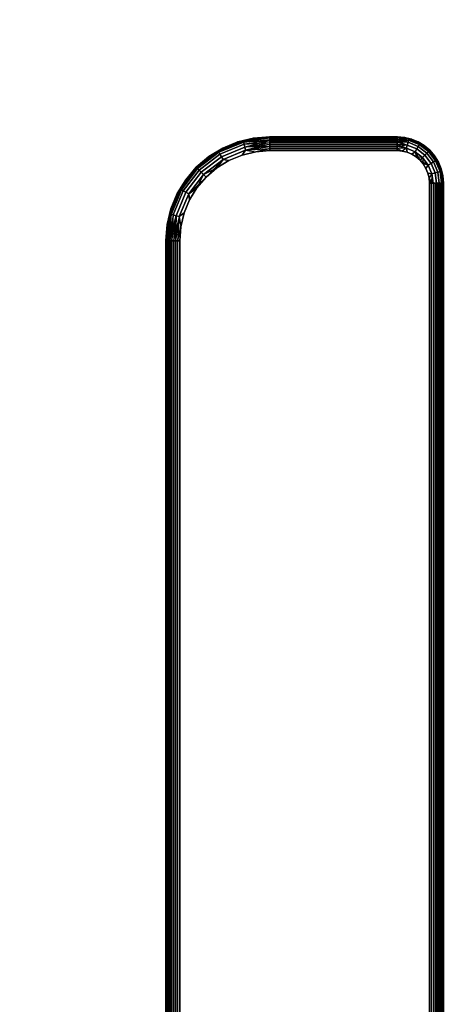
# Model space of a CAD drawing. Units: millimetres. Extents: x 7644 to 14405, y -5077 to 1782.
# Drawn here: x 9876 to 10062, y 486 to 911 of the extents above; entities that cross this region are included whole.
import ezdxf

# ---------------------------------------------------------------- set-up
doc = ezdxf.new("R2010")
doc.units = ezdxf.units.MM
doc.header["$MEASUREMENT"] = 0
doc.layers.add('0_Pen_No__1', color=7, linetype='Continuous', lineweight=30)
doc.layers.add('A-DIMS_Pen_No__1', color=7, linetype='Continuous', lineweight=30)
doc.layers.add('A-DIMS', color=7, linetype='Continuous')
doc.styles.add('GENERATED_STYLE_1', font='tahoma.ttf')
doc.dimstyles.new('GENERATED_STYLE__1', dxfattribs={"dimtxt": 100, "dimasz": 47.5, "dimexe": 0.18, "dimexo": 10000, "dimgap": 0.09, "dimtad": 1, "dimtih": 1, "dimtoh": 1, "dimdec": 0, "dimzin": 0, "dimdsep": 46, "dimtxsty": 'GENERATED_STYLE_1', "dimblk": 'ARROWHEAD_6', "dimblk1": 'ARROWHEAD_6', "dimblk2": 'ARROWHEAD_6', "dimcen": 0.09, "dimclrd": 7, "dimclre": 7, "dimclrt": 7, "dimadec": 0, "dimazin": 0, "dimtfac": 1, "dimtdec": 4, "dimtmove": 0, "dimatfit": 3, "dimfxl": 0, "dimtolj": 1, "dimtzin": 0, "dimarcsym": 0})
doc.dimstyles.new('GENERATED_STYLE__2', dxfattribs={"dimtxt": 100, "dimasz": 47.5, "dimexe": 0.18, "dimexo": 10000, "dimgap": 0.09, "dimtad": 1, "dimdec": 0, "dimzin": 0, "dimdsep": 46, "dimtxsty": 'GENERATED_STYLE_1', "dimblk": 'ARROWHEAD_6', "dimblk1": 'ARROWHEAD_6', "dimblk2": 'ARROWHEAD_6', "dimcen": 0.09, "dimclrd": 7, "dimclre": 7, "dimclrt": 7, "dimadec": 0, "dimazin": 0, "dimtfac": 1, "dimtdec": 4, "dimtmove": 0, "dimatfit": 3, "dimfxl": 0, "dimtolj": 1, "dimtzin": 0, "dimarcsym": 0})

# ---------------------------------------------------------------- blocks, each defined once
blk = doc.blocks.new('___SOLID3D___43D_BLOCK__2C82[30]', base_point=(9999.17, -619.47))
at = {"layer": '0_Pen_No__1', "color": 7, "linetype": 'Continuous', "lineweight": 30}
for p, q in [((9977.13, 859.97), (9970.26, 858.33)), ((9970.26, 858.33), (9977.13, 859.97)), ((9970.26, 858.33), (9977.13, 859.97)), ((9977.13, 859.97), (9970.26, 858.33)), ((9972.57, 858.8), (9984.17, 860.45)), ((9972.57, 858.8), (9984.17, 860.45)), ((9972.57, 858.8), (9984.17, 860.23)), ((9984.17, 860.23), (9972.57, 858.8)), ((9972.57, 858.8), (9977.13, 859.97)), ((9972.57, 858.8), (9977.13, 859.97)), ((9984.17, 859.87), (9972.57, 858.8)), ((9984.17, 860.23), (9972.73, 858.22)), ((9984.17, 859.87), (9972.73, 858.22)), ((9984.17, 859.87), (9972.73, 858.22)), ((9977.13, 859.97), (9984.17, 860.53)), ((9984.17, 860.53), (9977.13, 859.97)), ((9977.13, 859.97), (9984.17, 860.53)), ((9984.17, 860.53), (9977.13, 859.97)), ((9977.13, 859.97), (9984.17, 860.45)), ((9984.17, 860.45), (9977.13, 859.97)), ((9984.17, 860.53), (10039.17, 860.53)), ((10039.17, 860.53), (9984.17, 860.53)), ((9984.17, 860.45), (9984.17, 860.53)), ((9984.17, 860.53), (10039.17, 860.53)), ((10039.17, 860.53), (9984.17, 860.53)), ((9984.17, 860.53), (9984.17, 860.45)), ((9984.17, 860.53), (9984.17, 860.45)), ((9984.17, 860.45), (9984.17, 860.53)), ((10039.17, 860.45), (9984.17, 860.45)), ((9984.17, 860.23), (9984.17, 860.45)), ((9984.17, 860.45), (10039.17, 860.45)), ((9984.17, 860.45), (9984.17, 860.23)), ((10039.17, 860.45), (9984.17, 860.45)), ((9984.17, 860.45), (10039.17, 860.45)), ((9984.17, 860.45), (9984.17, 860.23)), ((9984.17, 860.23), (9984.17, 860.45)), ((9984.17, 859.87), (9984.17, 860.23)), ((9984.17, 860.23), (10039.17, 860.23)), ((10039.17, 860.23), (9984.17, 860.23)), ((9984.17, 860.23), (10039.17, 860.23)), ((10039.17, 860.23), (9984.17, 860.23)), ((9984.17, 860.23), (9984.17, 859.87)), ((9984.17, 860.23), (9984.17, 859.87)), ((9984.17, 859.87), (9984.17, 860.23)), ((9984.17, 859.38), (9984.17, 859.87)), ((9984.17, 859.87), (10039.17, 859.87)), ((10039.17, 859.87), (9984.17, 859.87)), ((9984.17, 859.87), (10039.17, 859.87)), ((10039.17, 859.87), (9984.17, 859.87)), ((9984.17, 859.87), (9984.17, 859.38)), ((9984.17, 859.87), (9984.17, 859.38)), ((9984.17, 859.38), (9984.17, 859.87)), ((10039.17, 860.53), (10039.17, 860.45)), ((10039.17, 860.45), (10039.17, 860.53)), ((10042.29, 860.28), (10039.17, 860.53)), ((10039.17, 860.53), (10042.29, 860.28)), ((10039.17, 860.45), (10039.17, 860.53)), ((10039.17, 860.53), (10042.29, 860.28)), ((10042.29, 860.28), (10039.17, 860.53)), ((10039.17, 860.53), (10039.17, 860.45)), ((10039.17, 860.45), (10039.17, 860.23)), ((10039.17, 860.23), (10039.17, 860.45)), ((10044.29, 859.65), (10039.17, 860.45)), ((10039.17, 860.45), (10042.29, 860.28)), ((10039.17, 860.23), (10039.17, 860.45)), ((10039.17, 860.45), (10039.17, 860.23)), ((10044.29, 859.65), (10039.17, 860.45)), ((10042.29, 860.28), (10039.17, 860.45)), ((10039.17, 860.23), (10039.17, 859.87)), ((10039.17, 859.87), (10039.17, 860.23)), ((10044.29, 859.65), (10039.17, 860.23)), ((10044.13, 859.07), (10039.17, 860.23)), ((10039.17, 859.87), (10039.17, 860.23)), ((10044.29, 859.65), (10039.17, 860.23)), ((10039.17, 860.23), (10039.17, 859.87)), ((10039.17, 859.87), (10039.17, 859.38)), ((10039.17, 859.38), (10039.17, 859.87)), ((10044.13, 859.07), (10039.17, 859.87)), ((10039.17, 859.38), (10039.17, 859.87)), ((10044.13, 859.07), (10039.17, 859.87)), ((10039.17, 859.87), (10039.17, 859.38)), ((10044.29, 859.65), (10039.17, 859.87)), ((10042.29, 860.28), (10045.35, 859.55)), ((10045.35, 859.55), (10042.29, 860.28)), ((10042.29, 860.28), (10045.35, 859.55)), ((10044.29, 859.65), (10042.29, 860.28)), ((10044.29, 859.65), (10042.29, 860.28)), ((10045.35, 859.55), (10042.29, 860.28)), ((9957.72, 851.93), (9963.74, 855.62)), ((9963.74, 855.62), (9957.72, 851.93)), ((9957.72, 851.93), (9963.74, 855.62)), ((9963.74, 855.62), (9957.72, 851.93)), ((9961.77, 854.32), (9972.57, 858.8)), ((9972.57, 858.8), (9961.77, 854.32)), ((9972.57, 858.8), (9961.77, 854.32)), ((9961.77, 854.32), (9972.57, 858.8)), ((9963.74, 855.62), (9961.77, 854.32)), ((9961.77, 854.32), (9963.74, 855.62)), ((9961.77, 854.32), (9963.74, 855.62)), ((9972.73, 858.22), (9962.07, 853.8)), ((9962.07, 853.8), (9972.73, 858.22)), ((9972.73, 858.22), (9962.07, 853.8)), ((9962.07, 853.8), (9972.73, 858.22)), ((9972.97, 857.3), (9962.54, 852.98)), ((9962.54, 852.98), (9972.97, 857.3)), ((9972.97, 857.3), (9962.54, 852.98)), ((9962.54, 852.98), (9972.97, 857.3)), ((9973.29, 856.1), (9963.17, 851.9)), ((9963.17, 851.9), (9973.29, 856.1)), ((9973.29, 856.1), (9963.17, 851.9)), ((9963.17, 851.9), (9973.29, 856.1)), ((9963.74, 855.62), (9970.26, 858.33)), ((9970.26, 858.33), (9963.74, 855.62)), ((9963.74, 855.62), (9970.26, 858.33)), ((9970.26, 858.33), (9963.74, 855.62)), ((9970.26, 858.33), (9972.57, 858.8)), ((9972.57, 858.8), (9970.26, 858.33)), ((9972.57, 858.8), (9970.26, 858.33)), ((9972.57, 858.8), (9972.73, 858.22)), ((9972.73, 858.22), (9972.57, 858.8)), ((9972.73, 858.22), (9984.17, 859.38)), ((9972.73, 858.22), (9984.17, 859.38)), ((9984.17, 858.77), (9972.73, 858.22)), ((9972.73, 858.22), (9972.97, 857.3)), ((9972.97, 857.3), (9972.73, 858.22)), ((9972.97, 857.3), (9984.17, 859.38)), ((9984.17, 858.77), (9972.97, 857.3)), ((9984.17, 858.77), (9972.97, 857.3)), ((9972.97, 857.3), (9984.17, 858.06)), ((9972.97, 857.3), (9973.29, 856.1)), ((9973.29, 856.1), (9972.97, 857.3)), ((9984.17, 858.77), (9973.29, 856.1)), ((9973.29, 856.1), (9984.17, 858.06)), ((9973.29, 856.1), (9984.17, 858.06)), ((9984.17, 857.25), (9973.29, 856.1)), ((9984.17, 857.25), (9973.29, 856.1)), ((9984.17, 856.38), (9973.29, 856.1)), ((9973.29, 856.1), (9973.67, 854.7)), ((9973.67, 854.7), (9973.29, 856.1)), ((9984.17, 857.25), (9973.67, 854.7)), ((9984.17, 856.38), (9973.67, 854.7)), ((9973.67, 854.7), (9984.17, 856.38)), ((9973.67, 854.7), (9984.17, 855.47)), ((9973.67, 854.7), (9984.17, 855.47)), ((9984.17, 855.47), (9978.06, 854.05)), ((9978.06, 854.05), (9984.17, 855.47)), ((10039.17, 859.38), (9984.17, 859.38)), ((9984.17, 858.77), (9984.17, 859.38)), ((9984.17, 859.38), (10039.17, 859.38)), ((9984.17, 859.38), (9984.17, 858.77)), ((10039.17, 859.38), (9984.17, 859.38)), ((9984.17, 859.38), (10039.17, 859.38)), ((9984.17, 859.38), (9984.17, 858.77)), ((9984.17, 858.77), (9984.17, 859.38)), ((9984.17, 858.06), (9984.17, 858.77)), ((9984.17, 858.77), (10039.17, 858.77)), ((10039.17, 858.77), (9984.17, 858.77)), ((9984.17, 858.77), (10039.17, 858.77)), ((10039.17, 858.77), (9984.17, 858.77)), ((9984.17, 858.77), (9984.17, 858.06)), ((9984.17, 858.77), (9984.17, 858.06)), ((9984.17, 858.06), (9984.17, 858.77)), ((10039.17, 858.06), (9984.17, 858.06)), ((9984.17, 857.25), (9984.17, 858.06)), ((9984.17, 858.06), (10039.17, 858.06)), ((9984.17, 858.06), (9984.17, 857.25)), ((10039.17, 858.06), (9984.17, 858.06)), ((9984.17, 858.06), (10039.17, 858.06)), ((9984.17, 858.06), (9984.17, 857.25)), ((9984.17, 857.25), (9984.17, 858.06)), ((9984.17, 856.38), (9984.17, 857.25)), ((9984.17, 857.25), (10039.17, 857.25)), ((10039.17, 857.25), (9984.17, 857.25)), ((9984.17, 857.25), (10039.17, 857.25)), ((10039.17, 857.25), (9984.17, 857.25)), ((9984.17, 857.25), (9984.17, 856.38)), ((9984.17, 857.25), (9984.17, 856.38)), ((9984.17, 856.38), (9984.17, 857.25)), ((9984.17, 855.47), (9984.17, 856.38)), ((9984.17, 856.38), (10039.17, 856.38)), ((10039.17, 856.38), (9984.17, 856.38)), ((9984.17, 856.38), (10039.17, 856.38)), ((10039.17, 856.38), (9984.17, 856.38)), ((9984.17, 856.38), (9984.17, 855.47)), ((9984.17, 856.38), (9984.17, 855.47)), ((9984.17, 855.47), (9984.17, 856.38)), ((10039.17, 855.47), (9984.17, 855.47)), ((9984.17, 854.53), (9984.17, 855.47)), ((9984.17, 855.47), (10039.17, 855.47)), ((9984.17, 855.47), (9984.17, 854.53)), ((10039.17, 855.47), (9984.17, 855.47)), ((9984.17, 855.47), (10039.17, 855.47)), ((9984.17, 855.47), (9984.17, 854.53)), ((9984.17, 854.53), (9984.17, 855.47)), ((10039.17, 859.38), (10039.17, 858.77)), ((10039.17, 858.77), (10039.17, 859.38)), ((10044.13, 859.07), (10039.17, 859.38)), ((10039.17, 858.77), (10039.17, 859.38)), ((10039.17, 859.38), (10039.17, 858.77)), ((10043.89, 858.15), (10039.17, 859.38)), ((10044.13, 859.07), (10039.17, 859.38)), ((10039.17, 858.77), (10044.13, 859.07)), ((10039.17, 858.77), (10039.17, 858.06)), ((10039.17, 858.06), (10039.17, 858.77)), ((10043.89, 858.15), (10039.17, 858.77)), ((10039.17, 858.06), (10039.17, 858.77)), ((10043.89, 858.15), (10039.17, 858.77)), ((10039.17, 858.77), (10043.57, 856.95)), ((10039.17, 858.77), (10039.17, 858.06)), ((10043.89, 858.15), (10039.17, 858.06)), ((10039.17, 858.06), (10039.17, 857.25)), ((10039.17, 857.25), (10039.17, 858.06)), ((10043.57, 856.95), (10039.17, 858.06)), ((10039.17, 857.25), (10039.17, 858.06)), ((10039.17, 858.06), (10039.17, 857.25)), ((10043.57, 856.95), (10039.17, 858.06)), ((10039.17, 857.25), (10039.17, 856.38)), ((10039.17, 856.38), (10039.17, 857.25)), ((10043.57, 856.95), (10039.17, 857.25)), ((10043.19, 855.55), (10039.17, 857.25)), ((10039.17, 856.38), (10039.17, 857.25)), ((10043.57, 856.95), (10039.17, 857.25)), ((10039.17, 857.25), (10039.17, 856.38)), ((10043.57, 856.95), (10039.17, 856.38)), ((10039.17, 856.38), (10039.17, 855.47)), ((10039.17, 855.47), (10039.17, 856.38)), ((10043.19, 855.55), (10039.17, 856.38)), ((10039.17, 855.47), (10039.17, 856.38)), ((10043.19, 855.55), (10039.17, 856.38)), ((10039.17, 856.38), (10039.17, 855.47)), ((10043.19, 855.55), (10039.17, 855.47)), ((10043.19, 855.55), (10039.17, 855.47)), ((10039.17, 855.47), (10039.17, 854.53)), ((10039.17, 854.53), (10039.17, 855.47)), ((10041.36, 854.36), (10039.17, 855.47)), ((10039.17, 854.53), (10039.17, 855.47)), ((10039.17, 855.47), (10041.36, 854.36)), ((10039.17, 855.47), (10039.17, 854.53)), ((10043.19, 855.55), (10041.36, 854.36)), ((10043.19, 855.55), (10041.36, 854.36)), ((10043.57, 856.95), (10043.19, 855.55)), ((10043.19, 855.55), (10043.57, 856.95)), ((10046.94, 854), (10043.19, 855.55)), ((10043.19, 855.55), (10043.49, 853.84)), ((10043.19, 855.55), (10046.94, 854)), ((10043.49, 853.84), (10043.19, 855.55)), ((10043.19, 855.55), (10046.94, 854)), ((10046.94, 854), (10043.19, 855.55)), ((10043.19, 855.55), (10043.49, 853.84)), ((10043.89, 858.15), (10043.57, 856.95)), ((10043.57, 856.95), (10043.89, 858.15)), ((10047.67, 855.25), (10043.57, 856.95)), ((10043.57, 856.95), (10047.67, 855.25)), ((10047.67, 855.25), (10043.57, 856.95)), ((10043.57, 856.95), (10047.67, 855.25)), ((10044.13, 859.07), (10043.89, 858.15)), ((10043.89, 858.15), (10044.13, 859.07)), ((10048.29, 856.33), (10043.89, 858.15)), ((10043.89, 858.15), (10048.29, 856.33)), ((10048.29, 856.33), (10043.89, 858.15)), ((10043.89, 858.15), (10048.29, 856.33)), ((10044.29, 859.65), (10044.13, 859.07)), ((10044.13, 859.07), (10044.29, 859.65)), ((10048.76, 857.15), (10044.13, 859.07)), ((10044.13, 859.07), (10048.76, 857.15)), ((10048.76, 857.15), (10044.13, 859.07)), ((10044.13, 859.07), (10048.76, 857.15)), ((10045.35, 859.55), (10044.29, 859.65)), ((10044.29, 859.65), (10049.06, 857.67)), ((10049.06, 857.67), (10044.29, 859.65)), ((10044.29, 859.65), (10045.35, 859.55)), ((10049.06, 857.67), (10044.29, 859.65)), ((10044.29, 859.65), (10045.35, 859.55)), ((10044.29, 859.65), (10049.06, 857.67)), ((10048.25, 858.35), (10045.35, 859.55)), ((10045.35, 859.55), (10048.25, 858.35)), ((10045.35, 859.55), (10048.25, 858.35)), ((10048.25, 858.35), (10045.35, 859.55)), ((10048.29, 856.33), (10047.67, 855.25)), ((10047.67, 855.25), (10048.29, 856.33)), ((10050.92, 856.71), (10048.25, 858.35)), ((10048.25, 858.35), (10050.92, 856.71)), ((10048.25, 858.35), (10049.06, 857.67)), ((10049.06, 857.67), (10048.25, 858.35)), ((10048.25, 858.35), (10050.92, 856.71)), ((10049.06, 857.67), (10048.25, 858.35)), ((10050.92, 856.71), (10048.25, 858.35)), ((10048.76, 857.15), (10048.29, 856.33)), ((10048.29, 856.33), (10048.76, 857.15)), ((10052.06, 853.43), (10048.29, 856.33)), ((10048.29, 856.33), (10052.06, 853.43)), ((10052.06, 853.43), (10048.29, 856.33)), ((10048.29, 856.33), (10052.06, 853.43)), ((10049.06, 857.67), (10048.76, 857.15)), ((10048.76, 857.15), (10049.06, 857.67)), ((10052.74, 854.1), (10048.76, 857.15)), ((10048.76, 857.15), (10052.74, 854.1)), ((10052.74, 854.1), (10048.76, 857.15)), ((10048.76, 857.15), (10052.74, 854.1)), ((10049.06, 857.67), (10053.16, 854.53)), ((10053.16, 854.53), (10049.06, 857.67)), ((10049.06, 857.67), (10050.92, 856.71)), ((10053.16, 854.53), (10049.06, 857.67)), ((10049.06, 857.67), (10050.92, 856.71)), ((10049.06, 857.67), (10053.16, 854.53)), ((10053.31, 854.67), (10049.06, 857.67)), ((10050.92, 856.71), (10053.31, 854.67)), ((10053.31, 854.67), (10050.92, 856.71)), ((10050.92, 856.71), (10053.31, 854.67)), ((10053.16, 854.53), (10050.92, 856.71)), ((10053.31, 854.67), (10050.92, 856.71)), ((9952.35, 847.35), (9961.77, 854.32)), ((9957.72, 851.93), (9952.35, 847.35)), ((9952.35, 847.35), (9957.72, 851.93)), ((9952.35, 847.35), (9957.72, 851.93)), ((9957.72, 851.93), (9952.35, 847.35)), ((9952.49, 847.2), (9961.77, 854.32)), ((9961.77, 854.32), (9952.49, 847.2)), ((9961.77, 854.32), (9952.49, 847.2)), ((9952.49, 847.2), (9961.77, 854.32)), ((9952.49, 847.2), (9957.72, 851.93)), ((9962.07, 853.8), (9952.91, 846.78)), ((9952.91, 846.78), (9962.07, 853.8)), ((9962.07, 853.8), (9952.91, 846.78)), ((9952.91, 846.78), (9962.07, 853.8)), ((9962.54, 852.98), (9953.59, 846.11)), ((9953.59, 846.11), (9962.54, 852.98)), ((9962.54, 852.98), (9953.59, 846.11)), ((9953.59, 846.11), (9962.54, 852.98)), ((9963.17, 851.9), (9954.47, 845.23)), ((9954.47, 845.23), (9963.17, 851.9)), ((9963.17, 851.9), (9954.47, 845.23)), ((9954.47, 845.23), (9963.17, 851.9)), ((9961.77, 854.32), (9957.72, 851.93)), ((9961.77, 854.32), (9957.72, 851.93)), ((9961.77, 854.32), (9962.07, 853.8)), ((9962.07, 853.8), (9961.77, 854.32)), ((9962.07, 853.8), (9962.54, 852.98)), ((9962.54, 852.98), (9962.07, 853.8)), ((9962.54, 852.98), (9963.17, 851.9)), ((9963.17, 851.9), (9962.54, 852.98)), ((9963.17, 851.9), (9963.89, 850.65)), ((9963.89, 850.65), (9963.17, 851.9)), ((9973.67, 854.7), (9963.89, 850.65)), ((9963.89, 850.65), (9973.67, 854.7)), ((9963.89, 850.65), (9973.67, 854.7)), ((9973.67, 854.7), (9963.89, 850.65)), ((9972.11, 852.62), (9966.46, 850.28)), ((9966.46, 850.28), (9972.11, 852.62)), ((9972.11, 852.62), (9966.46, 850.28)), ((9966.46, 850.28), (9972.11, 852.62)), ((9973.67, 854.7), (9972.11, 852.62)), ((9972.11, 852.62), (9973.67, 854.7)), ((9973.67, 854.7), (9972.11, 852.62)), ((9978.06, 854.05), (9972.11, 852.62)), ((9972.11, 852.62), (9978.06, 854.05)), ((9978.06, 854.05), (9972.11, 852.62)), ((9972.11, 852.62), (9978.06, 854.05)), ((9973.67, 854.7), (9978.06, 854.05)), ((9973.67, 854.7), (9978.06, 854.05)), ((9984.17, 854.53), (9978.06, 854.05)), ((9978.06, 854.05), (9984.17, 854.53)), ((9984.17, 854.53), (9978.06, 854.05)), ((9978.06, 854.05), (9984.17, 854.53)), ((10039.17, 854.53), (9984.17, 854.53)), ((9984.17, 854.53), (10039.17, 854.53)), ((10039.17, 854.53), (9984.17, 854.53)), ((9984.17, 854.53), (10039.17, 854.53)), ((10041.36, 854.36), (10039.17, 854.53)), ((10039.17, 854.53), (10041.36, 854.36)), ((10041.36, 854.36), (10039.17, 854.53)), ((10039.17, 854.53), (10041.36, 854.36)), ((10043.49, 853.84), (10041.36, 854.36)), ((10041.36, 854.36), (10043.49, 853.84)), ((10043.49, 853.84), (10041.36, 854.36)), ((10041.36, 854.36), (10043.49, 853.84)), ((10045.52, 853), (10043.49, 853.84)), ((10043.49, 853.84), (10045.52, 853)), ((10045.52, 853), (10043.49, 853.84)), ((10043.49, 853.84), (10045.52, 853)), ((10046.94, 854), (10045.52, 853)), ((10045.52, 853), (10046.94, 854)), ((10046.94, 854), (10045.52, 853)), ((10047.39, 851.85), (10045.52, 853)), ((10045.52, 853), (10047.39, 851.85)), ((10047.39, 851.85), (10045.52, 853)), ((10045.52, 853), (10047.39, 851.85)), ((10047.67, 855.25), (10046.94, 854)), ((10046.94, 854), (10047.67, 855.25)), ((10050.16, 851.53), (10046.94, 854)), ((10046.94, 854), (10047.39, 851.85)), ((10046.94, 854), (10050.16, 851.53)), ((10049.06, 850.43), (10046.94, 854)), ((10046.94, 854), (10050.16, 851.53)), ((10050.16, 851.53), (10046.94, 854)), ((10046.94, 854), (10047.39, 851.85)), ((10049.06, 850.43), (10047.39, 851.85)), ((10047.39, 851.85), (10049.06, 850.43)), ((10049.06, 850.43), (10047.39, 851.85)), ((10047.39, 851.85), (10049.06, 850.43)), ((10050.16, 851.53), (10047.39, 851.85)), ((10051.19, 852.55), (10047.67, 855.25)), ((10047.67, 855.25), (10051.19, 852.55)), ((10051.19, 852.55), (10047.67, 855.25)), ((10047.67, 855.25), (10051.19, 852.55)), ((10050.16, 851.53), (10049.06, 850.43)), ((10049.06, 850.43), (10050.16, 851.53)), ((10051.19, 852.55), (10050.16, 851.53)), ((10050.16, 851.53), (10051.19, 852.55)), ((10052.63, 848.3), (10050.16, 851.53)), ((10050.16, 851.53), (10050.49, 848.76)), ((10050.16, 851.53), (10052.63, 848.3)), ((10050.16, 851.53), (10052.63, 848.3)), ((10052.63, 848.3), (10050.16, 851.53)), ((10052.06, 853.43), (10051.19, 852.55)), ((10051.19, 852.55), (10052.06, 853.43)), ((10053.89, 849.03), (10051.19, 852.55)), ((10051.19, 852.55), (10053.89, 849.03)), ((10053.89, 849.03), (10051.19, 852.55)), ((10051.19, 852.55), (10053.89, 849.03)), ((10052.74, 854.1), (10052.06, 853.43)), ((10052.06, 853.43), (10052.74, 854.1)), ((10054.96, 849.65), (10052.06, 853.43)), ((10052.06, 853.43), (10054.96, 849.65)), ((10054.96, 849.65), (10052.06, 853.43)), ((10052.06, 853.43), (10054.96, 849.65)), ((10053.16, 854.53), (10052.74, 854.1)), ((10052.74, 854.1), (10053.16, 854.53)), ((10055.79, 850.13), (10052.74, 854.1)), ((10052.74, 854.1), (10055.79, 850.13)), ((10055.79, 850.13), (10052.74, 854.1)), ((10052.74, 854.1), (10055.79, 850.13)), ((10053.31, 854.67), (10053.16, 854.53)), ((10053.16, 854.53), (10053.31, 854.67)), ((10053.16, 854.53), (10056.31, 850.43)), ((10056.31, 850.43), (10053.16, 854.53)), ((10056.31, 850.43), (10053.16, 854.53)), ((10053.16, 854.53), (10055.35, 852.28)), ((10053.16, 854.53), (10056.31, 850.43)), ((10055.35, 852.28), (10053.31, 854.67)), ((10053.31, 854.67), (10055.35, 852.28)), ((10053.31, 854.67), (10056.31, 850.43)), ((10053.31, 854.67), (10055.35, 852.28)), ((10055.35, 852.28), (10053.31, 854.67)), ((10055.35, 852.28), (10056.99, 849.61)), ((10056.99, 849.61), (10055.35, 852.28)), ((10055.35, 852.28), (10056.99, 849.61)), ((10056.31, 850.43), (10055.35, 852.28)), ((10056.31, 850.43), (10055.35, 852.28)), ((10056.99, 849.61), (10055.35, 852.28)), ((9952.35, 847.35), (9945.37, 837.93)), ((9945.37, 837.93), (9952.49, 847.2)), ((9952.49, 847.2), (9945.37, 837.93)), ((9952.49, 847.2), (9945.37, 837.93)), ((9945.37, 837.93), (9952.49, 847.2)), ((9952.35, 847.35), (9947.76, 841.98)), ((9947.76, 841.98), (9952.35, 847.35)), ((9947.76, 841.98), (9952.35, 847.35)), ((9952.35, 847.35), (9947.76, 841.98)), ((9952.49, 847.2), (9947.76, 841.98)), ((9952.35, 847.35), (9952.49, 847.2)), ((9952.49, 847.2), (9952.35, 847.35)), ((9952.49, 847.2), (9952.91, 846.78)), ((9952.91, 846.78), (9952.49, 847.2)), ((9963.89, 850.65), (9955.49, 844.2)), ((9955.49, 844.2), (9963.89, 850.65)), ((9955.49, 844.2), (9963.89, 850.65)), ((9963.89, 850.65), (9955.49, 844.2)), ((9955.49, 844.2), (9961.24, 847.08)), ((9956.59, 843.11), (9963.89, 850.65)), ((9961.24, 847.08), (9956.59, 843.11)), ((9956.59, 843.11), (9961.24, 847.08)), ((9961.24, 847.08), (9956.59, 843.11)), ((9956.59, 843.11), (9961.24, 847.08)), ((9963.89, 850.65), (9961.24, 847.08)), ((9963.89, 850.65), (9961.24, 847.08)), ((9966.46, 850.28), (9961.24, 847.08)), ((9961.24, 847.08), (9966.46, 850.28)), ((9966.46, 850.28), (9961.24, 847.08)), ((9961.24, 847.08), (9966.46, 850.28)), ((9963.89, 850.65), (9966.46, 850.28)), ((9966.46, 850.28), (9963.89, 850.65)), ((9963.89, 850.65), (9966.46, 850.28)), ((10050.49, 848.76), (10049.06, 850.43)), ((10049.06, 850.43), (10050.49, 848.76)), ((10050.49, 848.76), (10049.06, 850.43)), ((10049.06, 850.43), (10052.63, 848.3)), ((10049.06, 850.43), (10050.49, 848.76)), ((10051.64, 846.88), (10050.49, 848.76)), ((10050.49, 848.76), (10051.64, 846.88)), ((10052.63, 848.3), (10050.49, 848.76)), ((10051.64, 846.88), (10050.49, 848.76)), ((10050.49, 848.76), (10051.64, 846.88)), ((10052.63, 848.3), (10050.49, 848.76)), ((10052.63, 848.3), (10051.64, 846.88)), ((10051.64, 846.88), (10052.63, 848.3)), ((10052.63, 848.3), (10051.64, 846.88)), ((10053.89, 849.03), (10052.63, 848.3)), ((10052.63, 848.3), (10053.89, 849.03)), ((10054.19, 844.55), (10052.63, 848.3)), ((10052.63, 848.3), (10054.19, 844.55)), ((10052.63, 848.3), (10054.19, 844.55)), ((10054.19, 844.55), (10052.63, 848.3)), ((10054.96, 849.65), (10053.89, 849.03)), ((10053.89, 849.03), (10054.96, 849.65)), ((10055.59, 844.93), (10053.89, 849.03)), ((10053.89, 849.03), (10055.59, 844.93)), ((10055.59, 844.93), (10053.89, 849.03)), ((10053.89, 849.03), (10055.59, 844.93)), ((10055.79, 850.13), (10054.96, 849.65)), ((10054.96, 849.65), (10055.79, 850.13)), ((10056.79, 845.25), (10054.96, 849.65)), ((10054.96, 849.65), (10056.79, 845.25)), ((10056.79, 845.25), (10054.96, 849.65)), ((10054.96, 849.65), (10056.79, 845.25)), ((10056.31, 850.43), (10055.79, 850.13)), ((10055.79, 850.13), (10056.31, 850.43)), ((10057.71, 845.5), (10055.79, 850.13)), ((10055.79, 850.13), (10057.71, 845.5)), ((10057.71, 845.5), (10055.79, 850.13)), ((10055.79, 850.13), (10057.71, 845.5)), ((10056.99, 849.61), (10056.31, 850.43)), ((10056.31, 850.43), (10058.29, 845.65)), ((10058.29, 845.65), (10056.31, 850.43)), ((10056.31, 850.43), (10056.99, 849.61)), ((10058.29, 845.65), (10056.31, 850.43)), ((10056.31, 850.43), (10056.99, 849.61)), ((10056.31, 850.43), (10058.29, 845.65)), ((10058.19, 846.71), (10056.99, 849.61)), ((10056.99, 849.61), (10058.19, 846.71)), ((10056.99, 849.61), (10058.19, 846.71)), ((10058.19, 846.71), (10056.99, 849.61)), ((9952.91, 846.78), (9945.89, 837.63)), ((9945.89, 837.63), (9952.91, 846.78)), ((9952.91, 846.78), (9945.89, 837.63)), ((9945.89, 837.63), (9952.91, 846.78)), ((9953.59, 846.11), (9946.72, 837.15)), ((9946.72, 837.15), (9953.59, 846.11)), ((9953.59, 846.11), (9946.72, 837.15)), ((9946.72, 837.15), (9953.59, 846.11)), ((9954.47, 845.23), (9947.79, 836.53)), ((9947.79, 836.53), (9954.47, 845.23)), ((9954.47, 845.23), (9947.79, 836.53)), ((9947.79, 836.53), (9954.47, 845.23)), ((9955.49, 844.2), (9949.05, 835.8)), ((9949.05, 835.8), (9955.49, 844.2)), ((9949.05, 835.8), (9955.49, 844.2)), ((9955.49, 844.2), (9949.05, 835.8)), ((9956.59, 843.11), (9949.05, 835.8)), ((9955.49, 844.2), (9952.61, 838.45)), ((9956.59, 843.11), (9952.61, 838.45)), ((9952.61, 838.45), (9956.59, 843.11)), ((9956.59, 843.11), (9952.61, 838.45)), ((9952.61, 838.45), (9956.59, 843.11)), ((9952.91, 846.78), (9953.59, 846.11)), ((9953.59, 846.11), (9952.91, 846.78)), ((9953.59, 846.11), (9954.47, 845.23)), ((9954.47, 845.23), (9953.59, 846.11)), ((9954.47, 845.23), (9955.49, 844.2)), ((9955.49, 844.2), (9954.47, 845.23)), ((9955.49, 844.2), (9956.59, 843.11)), ((9956.59, 843.11), (9955.49, 844.2)), ((10052.48, 844.85), (10051.64, 846.88)), ((10051.64, 846.88), (10052.48, 844.85)), ((10052.48, 844.85), (10051.64, 846.88)), ((10051.64, 846.88), (10052.48, 844.85)), ((10052.99, 842.72), (10052.48, 844.85)), ((10052.48, 844.85), (10052.99, 842.72)), ((10052.99, 842.72), (10052.48, 844.85)), ((10052.48, 844.85), (10054.19, 844.55)), ((10052.48, 844.85), (10054.19, 844.55)), ((10054.19, 844.55), (10052.48, 844.85)), ((10052.48, 844.85), (10052.99, 842.72)), ((10054.19, 844.55), (10052.99, 842.72)), ((10054.19, 844.55), (10052.99, 842.72)), ((10053.17, 840.53), (10052.99, 842.72)), ((10052.99, 842.72), (10053.17, 840.53)), ((10054.1, 840.53), (10052.99, 842.72)), ((10053.17, 840.53), (10052.99, 842.72)), ((10052.99, 842.72), (10054.1, 840.53)), ((10052.99, 842.72), (10053.17, 840.53)), ((10054.19, 844.55), (10054.1, 840.53)), ((10054.19, 844.55), (10054.1, 840.53)), ((10055.59, 844.93), (10054.19, 844.55)), ((10054.19, 844.55), (10055.59, 844.93)), ((10054.19, 844.55), (10054.72, 840.53)), ((10054.72, 840.53), (10054.19, 844.55)), ((10054.19, 844.55), (10054.72, 840.53)), ((10054.72, 840.53), (10054.19, 844.55)), ((10056.79, 845.25), (10055.59, 844.93)), ((10055.59, 844.93), (10056.79, 845.25)), ((10056.17, 840.53), (10055.59, 844.93)), ((10055.59, 844.93), (10056.17, 840.53)), ((10056.17, 840.53), (10055.59, 844.93)), ((10055.59, 844.93), (10056.17, 840.53)), ((10057.71, 845.5), (10056.79, 845.25)), ((10056.79, 845.25), (10057.71, 845.5)), ((10057.41, 840.53), (10056.79, 845.25)), ((10056.79, 845.25), (10057.41, 840.53)), ((10057.41, 840.53), (10056.79, 845.25)), ((10056.79, 845.25), (10057.41, 840.53)), ((10058.29, 845.65), (10057.71, 845.5)), ((10057.71, 845.5), (10058.29, 845.65)), ((10058.36, 840.53), (10057.71, 845.5)), ((10057.71, 845.5), (10058.36, 840.53)), ((10058.36, 840.53), (10057.71, 845.5)), ((10057.71, 845.5), (10058.36, 840.53)), ((10058.92, 843.66), (10058.19, 846.71)), ((10058.19, 846.71), (10058.92, 843.66)), ((10058.19, 846.71), (10058.29, 845.65)), ((10058.29, 845.65), (10058.19, 846.71)), ((10058.19, 846.71), (10058.92, 843.66)), ((10058.92, 843.66), (10058.19, 846.71)), ((10058.19, 846.71), (10058.29, 845.65)), ((10058.29, 845.65), (10058.96, 840.53)), ((10058.96, 840.53), (10058.29, 845.65)), ((10058.29, 845.65), (10059.09, 840.53)), ((10058.29, 845.65), (10058.92, 843.66)), ((10058.29, 845.65), (10058.92, 843.66)), ((10058.29, 845.65), (10059.09, 840.53)), ((10058.29, 845.65), (10058.96, 840.53)), ((10058.96, 840.53), (10058.29, 845.65)), ((10058.92, 843.66), (10059.17, 840.53)), ((10059.17, 840.53), (10058.92, 843.66)), ((10058.92, 843.66), (10059.09, 840.53)), ((10058.92, 843.66), (10059.17, 840.53)), ((10059.09, 840.53), (10058.92, 843.66)), ((10059.17, 840.53), (10058.92, 843.66)), ((9947.76, 841.98), (9944.07, 835.96)), ((9944.07, 835.96), (9947.76, 841.98)), ((9944.07, 835.96), (9947.76, 841.98)), ((9947.76, 841.98), (9944.07, 835.96)), ((9945.37, 837.93), (9947.76, 841.98)), ((9945.37, 837.93), (9947.76, 841.98)), ((9949.05, 835.8), (9952.61, 838.45)), ((9949.05, 835.8), (9952.61, 838.45)), ((9952.61, 838.45), (9949.42, 833.23)), ((9949.42, 833.23), (9952.61, 838.45)), ((9952.61, 838.45), (9949.42, 833.23)), ((9949.42, 833.23), (9952.61, 838.45)), ((10053.17, -2079.47), (10053.17, 840.53)), ((10053.17, 840.53), (10053.17, -2079.47)), ((10054.1, 840.53), (10053.17, 840.53)), ((10053.17, -2079.47), (10053.17, 840.53)), ((10053.17, 840.53), (10054.1, 840.53)), ((10054.1, 840.53), (10053.17, 840.53)), ((10053.17, 840.53), (10053.17, -2079.47)), ((10053.17, 840.53), (10054.1, 840.53)), ((10054.72, 840.53), (10054.1, 840.53)), ((10054.1, 840.53), (10055.02, 840.53)), ((10054.1, -2079.47), (10054.1, 840.53)), ((10054.1, 840.53), (10054.1, -2079.47)), ((10055.02, 840.53), (10054.1, 840.53)), ((10054.1, 840.53), (10054.1, -2079.47)), ((10054.1, -2079.47), (10054.1, 840.53)), ((10054.1, 840.53), (10054.72, 840.53)), ((10056.17, 840.53), (10054.72, 840.53)), ((10054.72, 840.53), (10056.17, 840.53)), ((10055.02, 840.53), (10055.02, -2079.47)), ((10055.02, -2079.47), (10055.02, 840.53)), ((10055.02, 840.53), (10055.89, 840.53)), ((10055.02, -2079.47), (10055.02, 840.53)), ((10055.02, 840.53), (10055.02, -2079.47)), ((10055.89, 840.53), (10055.02, 840.53)), ((10055.89, 840.53), (10055.89, -2079.47)), ((10055.89, -2079.47), (10055.89, 840.53)), ((10055.89, 840.53), (10056.69, 840.53)), ((10055.89, -2079.47), (10055.89, 840.53)), ((10056.69, 840.53), (10055.89, 840.53)), ((10055.89, 840.53), (10055.89, -2079.47)), ((10057.41, 840.53), (10056.17, 840.53)), ((10056.17, 840.53), (10057.41, 840.53)), ((10056.69, 840.53), (10057.41, 840.53)), ((10056.69, -2079.47), (10056.69, 840.53)), ((10056.69, 840.53), (10056.69, -2079.47)), ((10057.41, 840.53), (10056.69, 840.53)), ((10056.69, 840.53), (10056.69, -2079.47)), ((10056.69, -2079.47), (10056.69, 840.53)), ((10058.36, 840.53), (10057.41, 840.53)), ((10057.41, 840.53), (10057.41, -2079.47)), ((10057.41, -2079.47), (10057.41, 840.53)), ((10057.41, 840.53), (10058.02, 840.53)), ((10057.41, -2079.47), (10057.41, 840.53)), ((10058.02, 840.53), (10057.41, 840.53)), ((10057.41, 840.53), (10057.41, -2079.47)), ((10057.41, 840.53), (10058.36, 840.53)), ((10058.02, 840.53), (10058.51, 840.53)), ((10058.02, -2079.47), (10058.02, 840.53)), ((10058.02, 840.53), (10058.02, -2079.47)), ((10058.51, 840.53), (10058.02, 840.53)), ((10058.02, 840.53), (10058.02, -2079.47)), ((10058.02, -2079.47), (10058.02, 840.53)), ((10058.96, 840.53), (10058.36, 840.53)), ((10058.36, 840.53), (10058.96, 840.53)), ((10058.51, 840.53), (10058.51, -2079.47)), ((10058.51, -2079.47), (10058.51, 840.53)), ((10058.51, 840.53), (10058.87, 840.53)), ((10058.51, -2079.47), (10058.51, 840.53)), ((10058.51, 840.53), (10058.51, -2079.47)), ((10058.87, 840.53), (10058.51, 840.53)), ((10058.87, 840.53), (10058.87, -2079.47)), ((10058.87, -2079.47), (10058.87, 840.53)), ((10058.87, 840.53), (10059.09, 840.53)), ((10058.87, -2079.47), (10058.87, 840.53)), ((10059.09, 840.53), (10058.87, 840.53)), ((10058.87, 840.53), (10058.87, -2079.47)), ((10059.09, 840.53), (10058.96, 840.53)), ((10058.96, 840.53), (10059.09, 840.53)), ((10059.17, 840.53), (10059.09, 840.53)), ((10059.09, 840.53), (10059.17, 840.53)), ((10059.09, -2079.47), (10059.09, 840.53)), ((10059.09, 840.53), (10059.09, -2079.47)), ((10059.17, 840.53), (10059.09, 840.53)), ((10059.09, 840.53), (10059.09, -2079.47)), ((10059.09, -2079.47), (10059.09, 840.53)), ((10059.09, 840.53), (10059.17, 840.53)), ((10059.17, -2079.47), (10059.17, 840.53)), ((10059.17, 840.53), (10059.17, -2079.47)), ((10059.17, 840.53), (10059.17, -2079.47)), ((10059.17, -2079.47), (10059.17, 840.53)), ((9940.9, 827.12), (9945.37, 837.93)), ((9945.37, 837.93), (9940.9, 827.12)), ((9945.37, 837.93), (9940.9, 827.12)), ((9940.9, 827.12), (9945.37, 837.93)), ((9941.37, 829.43), (9944.07, 835.96)), ((9944.07, 835.96), (9941.37, 829.43)), ((9941.37, 829.43), (9944.07, 835.96)), ((9944.07, 835.96), (9941.37, 829.43)), ((9945.89, 837.63), (9941.48, 826.97)), ((9941.48, 826.97), (9945.89, 837.63)), ((9945.89, 837.63), (9941.48, 826.97)), ((9941.48, 826.97), (9945.89, 837.63)), ((9946.72, 837.15), (9942.4, 826.72)), ((9942.4, 826.72), (9946.72, 837.15)), ((9946.72, 837.15), (9942.4, 826.72)), ((9942.4, 826.72), (9946.72, 837.15)), ((9947.79, 836.53), (9943.6, 826.4)), ((9943.6, 826.4), (9947.79, 836.53)), ((9947.79, 836.53), (9943.6, 826.4)), ((9943.6, 826.4), (9947.79, 836.53)), ((9944.07, 835.96), (9945.37, 837.93)), ((9945.37, 837.93), (9944.07, 835.96)), ((9945.37, 837.93), (9944.07, 835.96)), ((9949.05, 835.8), (9944.99, 826.02)), ((9944.99, 826.02), (9949.05, 835.8)), ((9944.99, 826.02), (9949.05, 835.8)), ((9949.05, 835.8), (9944.99, 826.02)), ((9945.37, 837.93), (9945.89, 837.63)), ((9945.89, 837.63), (9945.37, 837.93)), ((9945.89, 837.63), (9946.72, 837.15)), ((9946.72, 837.15), (9945.89, 837.63)), ((9946.72, 837.15), (9947.79, 836.53)), ((9947.79, 836.53), (9946.72, 837.15)), ((9947.79, 836.53), (9949.05, 835.8)), ((9949.05, 835.8), (9947.79, 836.53)), ((9949.05, 835.8), (9949.42, 833.23)), ((9949.42, 833.23), (9949.05, 835.8)), ((9949.05, 835.8), (9949.42, 833.23)), ((9949.42, 833.23), (9947.07, 827.58)), ((9947.07, 827.58), (9949.42, 833.23)), ((9949.42, 833.23), (9947.07, 827.58)), ((9947.07, 827.58), (9949.42, 833.23)), ((9940.9, 827.12), (9939.24, 815.53)), ((9940.9, 827.12), (9939.24, 815.53)), ((9940.9, 827.12), (9939.46, 815.53)), ((9940.9, 827.12), (9939.46, 815.53)), ((9941.48, 826.97), (9939.46, 815.53)), ((9939.72, 822.57), (9941.37, 829.43)), ((9941.37, 829.43), (9939.72, 822.57)), ((9939.72, 822.57), (9941.37, 829.43)), ((9941.37, 829.43), (9939.72, 822.57)), ((9940.9, 827.12), (9939.72, 822.57)), ((9940.9, 827.12), (9939.72, 822.57)), ((9940.9, 827.12), (9939.82, 815.53)), ((9941.48, 826.97), (9939.82, 815.53)), ((9941.48, 826.97), (9939.82, 815.53)), ((9941.48, 826.97), (9940.31, 815.53)), ((9941.48, 826.97), (9940.31, 815.53)), ((9942.4, 826.72), (9940.31, 815.53)), ((9941.37, 829.43), (9940.9, 827.12)), ((9940.9, 827.12), (9941.37, 829.43)), ((9940.9, 827.12), (9941.37, 829.43)), ((9940.9, 827.12), (9941.48, 826.97)), ((9941.48, 826.97), (9940.9, 827.12)), ((9940.92, 815.53), (9941.48, 826.97)), ((9942.4, 826.72), (9940.92, 815.53)), ((9942.4, 826.72), (9940.92, 815.53)), ((9940.92, 815.53), (9943.6, 826.4)), ((9941.48, 826.97), (9942.4, 826.72)), ((9942.4, 826.72), (9941.48, 826.97)), ((9942.4, 826.72), (9941.64, 815.53)), ((9943.6, 826.4), (9941.64, 815.53)), ((9943.6, 826.4), (9941.64, 815.53)), ((9942.4, 826.72), (9943.6, 826.4)), ((9943.6, 826.4), (9942.4, 826.72)), ((9943.6, 826.4), (9942.44, 815.53)), ((9943.6, 826.4), (9942.44, 815.53)), ((9944.99, 826.02), (9942.44, 815.53)), ((9943.6, 826.4), (9943.31, 815.53)), ((9944.99, 826.02), (9943.31, 815.53)), ((9944.99, 826.02), (9943.31, 815.53)), ((9943.6, 826.4), (9944.99, 826.02)), ((9944.99, 826.02), (9943.6, 826.4)), ((9944.99, 826.02), (9944.23, 815.53)), ((9944.99, 826.02), (9944.23, 815.53)), ((9944.99, 826.02), (9947.07, 827.58)), ((9947.07, 827.58), (9944.99, 826.02)), ((9944.99, 826.02), (9947.07, 827.58)), ((9944.99, 826.02), (9945.65, 821.63)), ((9944.99, 826.02), (9945.65, 821.63)), ((9947.07, 827.58), (9945.65, 821.63)), ((9945.65, 821.63), (9947.07, 827.58)), ((9947.07, 827.58), (9945.65, 821.63)), ((9945.65, 821.63), (9947.07, 827.58)), ((9939.72, 822.57), (9939.17, 815.53)), ((9939.17, 815.53), (9939.72, 822.57)), ((9939.17, 815.53), (9939.72, 822.57)), ((9939.72, 822.57), (9939.17, 815.53)), ((9939.24, 815.53), (9939.72, 822.57)), ((9939.72, 822.57), (9939.24, 815.53)), ((9945.65, 821.63), (9944.23, 815.53)), ((9944.23, 815.53), (9945.65, 821.63)), ((9945.65, 821.63), (9945.17, 815.53)), ((9945.17, 815.53), (9945.65, 821.63)), ((9945.65, 821.63), (9945.17, 815.53)), ((9945.17, 815.53), (9945.65, 821.63)), ((9939.17, -2054.47), (9939.17, 815.53)), ((9939.17, 815.53), (9939.24, 815.53)), ((9939.24, 815.53), (9939.17, 815.53)), ((9939.17, 815.53), (9939.17, -2054.47)), ((9939.17, -2054.47), (9939.17, 815.53)), ((9939.17, 815.53), (9939.17, -2054.47)), ((9939.24, 815.53), (9939.17, 815.53)), ((9939.17, 815.53), (9939.24, 815.53)), ((9939.24, 815.53), (9939.46, 815.53)), ((9939.24, -2054.47), (9939.24, 815.53)), ((9939.24, 815.53), (9939.24, -2054.47)), ((9939.24, -2054.47), (9939.24, 815.53)), ((9939.46, 815.53), (9939.24, 815.53)), ((9939.24, 815.53), (9939.24, -2054.47)), ((9939.46, 815.53), (9939.24, 815.53)), ((9939.24, 815.53), (9939.46, 815.53)), ((9939.46, 815.53), (9939.46, -2054.47)), ((9939.46, -2054.47), (9939.46, 815.53)), ((9939.46, 815.53), (9939.82, 815.53)), ((9939.82, 815.53), (9939.46, 815.53)), ((9939.46, 815.53), (9939.46, -2054.47)), ((9939.46, -2054.47), (9939.46, 815.53)), ((9939.82, 815.53), (9939.46, 815.53)), ((9939.46, 815.53), (9939.82, 815.53)), ((9939.82, 815.53), (9939.82, -2054.47)), ((9939.82, -2054.47), (9939.82, 815.53)), ((9939.82, 815.53), (9940.31, 815.53)), ((9940.31, 815.53), (9939.82, 815.53)), ((9939.82, 815.53), (9939.82, -2054.47)), ((9939.82, -2054.47), (9939.82, 815.53)), ((9940.31, 815.53), (9939.82, 815.53)), ((9939.82, 815.53), (9940.31, 815.53)), ((9940.31, 815.53), (9940.92, 815.53)), ((9940.31, -2054.47), (9940.31, 815.53)), ((9940.31, 815.53), (9940.31, -2054.47)), ((9940.31, -2054.47), (9940.31, 815.53)), ((9940.92, 815.53), (9940.31, 815.53)), ((9940.31, 815.53), (9940.31, -2054.47)), ((9940.92, 815.53), (9940.31, 815.53)), ((9940.31, 815.53), (9940.92, 815.53)), ((9940.92, 815.53), (9940.92, -2054.47)), ((9940.92, -2054.47), (9940.92, 815.53)), ((9940.92, 815.53), (9941.64, 815.53)), ((9941.64, 815.53), (9940.92, 815.53)), ((9940.92, 815.53), (9940.92, -2054.47)), ((9940.92, -2054.47), (9940.92, 815.53)), ((9941.64, 815.53), (9940.92, 815.53)), ((9940.92, 815.53), (9941.64, 815.53)), ((9941.64, 815.53), (9942.44, 815.53)), ((9941.64, -2054.47), (9941.64, 815.53)), ((9941.64, 815.53), (9941.64, -2054.47)), ((9941.64, -2054.47), (9941.64, 815.53)), ((9942.44, 815.53), (9941.64, 815.53)), ((9941.64, 815.53), (9941.64, -2054.47)), ((9942.44, 815.53), (9941.64, 815.53)), ((9941.64, 815.53), (9942.44, 815.53)), ((9942.44, 815.53), (9942.44, -2054.47)), ((9942.44, -2054.47), (9942.44, 815.53)), ((9942.44, 815.53), (9943.31, 815.53)), ((9943.31, 815.53), (9942.44, 815.53)), ((9942.44, 815.53), (9942.44, -2054.47)), ((9942.44, -2054.47), (9942.44, 815.53)), ((9943.31, 815.53), (9942.44, 815.53)), ((9942.44, 815.53), (9943.31, 815.53)), ((9943.31, 815.53), (9943.31, -2054.47)), ((9943.31, -2054.47), (9943.31, 815.53)), ((9943.31, 815.53), (9944.23, 815.53)), ((9944.23, 815.53), (9943.31, 815.53)), ((9943.31, 815.53), (9943.31, -2054.47)), ((9943.31, -2054.47), (9943.31, 815.53)), ((9944.23, 815.53), (9943.31, 815.53)), ((9943.31, 815.53), (9944.23, 815.53)), ((9944.23, 815.53), (9945.17, 815.53)), ((9944.23, -2054.47), (9944.23, 815.53)), ((9944.23, 815.53), (9944.23, -2054.47)), ((9944.23, -2054.47), (9944.23, 815.53)), ((9945.17, 815.53), (9944.23, 815.53)), ((9944.23, 815.53), (9944.23, -2054.47)), ((9945.17, 815.53), (9944.23, 815.53)), ((9944.23, 815.53), (9945.17, 815.53)), ((9945.17, 815.53), (9945.17, -2054.47)), ((9945.17, -2054.47), (9945.17, 815.53)), ((9945.17, 815.53), (9945.17, -2054.47)), ((9945.17, -2054.47), (9945.17, 815.53))]:
    blk.add_line(p, q, dxfattribs=at)
for p in [(9977.13, 859.97), (9977.13, 859.97), (9984.17, 860.53), (9984.17, 860.53), (10039.17, 860.53), (10039.17, 860.53), (10042.29, 860.28), (10042.29, 860.28), (9963.74, 855.62), (9963.74, 855.62), (9970.26, 858.33), (9970.26, 858.33), (10045.35, 859.55), (10045.35, 859.55), (10048.25, 858.35), (10048.25, 858.35), (10050.92, 856.71), (10050.92, 856.71), (9957.72, 851.93), (9957.72, 851.93), (10053.31, 854.67), (10053.31, 854.67), (10055.35, 852.28), (10055.35, 852.28), (9952.35, 847.35), (9952.35, 847.35), (10056.99, 849.61), (10056.99, 849.61), (10058.19, 846.71), (10058.19, 846.71), (10058.92, 843.66), (10058.92, 843.66), (9947.76, 841.98), (9947.76, 841.98), (10059.17, 840.53), (10059.17, 840.53), (9944.07, 835.96), (9944.07, 835.96), (9941.37, 829.43), (9941.37, 829.43), (9939.72, 822.57), (9939.72, 822.57), (9939.17, 815.53), (9939.17, 815.53)]:
    blk.add_point(p, dxfattribs=at)
blk = doc.blocks.new('*D34')
at = {"layer": 'A-DIMS_Pen_No__1', "color": 7, "linetype": 'Continuous', "lineweight": 30}
for p, q in [((9394.17, 1416.81), (9394.17, 1510.56)), ((11234.17, 1416.81), (11234.17, 1510.56)), ((9419.17, 1488.68), (9369.17, 1438.68)), ((11209.17, 1438.68), (11259.17, 1488.68)), ((9356.67, 1463.68), (9394.17, 1463.68)), ((9394.17, 1463.68), (11234.17, 1463.68)), ((11234.17, 1463.68), (11271.67, 1463.68))]:
    blk.add_line(p, q, dxfattribs=at)
at = {"layer": 'A-DIMS_Pen_No__1', "color": 7, "lineweight": 30, "insert": (10142.74, 1483.68), "char_height": 100, "attachment_point": 7, "style": 'GENERATED_STYLE_1'}
blk.add_mtext('\\A1;{\\pql;\\fTahoma|b0|i0|c0|p34;1\xa0840}', dxfattribs=at)
blk = doc.blocks.new('ARROWHEAD_6')
at = {"color": 0, "linetype": 'Continuous', "lineweight": 0}
for p, q in [((-0.5, -0.5), (0.5, 0.5)), ((0, 0), (-1, 0))]:
    blk.add_line(p, q, dxfattribs=at)
blk = doc.blocks.new('*D38')
at = {"layer": 'A-DIMS_Pen_No__1', "color": 7, "linetype": 'Continuous', "lineweight": 30}
for p, q in [((9020.87, 860.53), (9020.87, 898.03)), ((9045.87, 835.53), (8995.87, 885.53)), ((9067.75, 860.53), (8974, 860.53)), ((9020.87, -2099.47), (9020.87, 860.53)), ((8995.87, -2074.47), (9045.87, -2124.47)), ((9067.75, -2099.47), (8974, -2099.47)), ((9020.87, -2136.97), (9020.87, -2099.47))]:
    blk.add_line(p, q, dxfattribs=at)
at = {"layer": 'A-DIMS_Pen_No__1', "color": 7, "lineweight": 30, "insert": (9000.87, -790.9), "char_height": 100, "attachment_point": 7, "rotation": 90, "style": 'GENERATED_STYLE_1'}
blk.add_mtext('\\A1;{\\pql;\\fTahoma|b0|i0|c0|p34;2\xa0960}', dxfattribs=at)
blk = doc.blocks.new('*D40')
at = {"layer": 'A-DIMS_Pen_No__1', "color": 7, "linetype": 'Continuous', "lineweight": 30}
for p, q in [((9939.17, 1024.03), (9939.17, 1117.78)), ((10689.17, 1024.03), (10689.17, 1117.78)), ((9964.17, 1095.91), (9914.17, 1045.91)), ((10664.17, 1045.91), (10714.17, 1095.91)), ((9901.67, 1070.91), (9939.17, 1070.91)), ((9939.17, 1070.91), (10689.17, 1070.91)), ((10689.17, 1070.91), (10726.67, 1070.91))]:
    blk.add_line(p, q, dxfattribs=at)
at = {"layer": 'A-DIMS_Pen_No__1', "color": 7, "lineweight": 30, "insert": (10201.71, 1090.91), "char_height": 100, "attachment_point": 7, "style": 'GENERATED_STYLE_1'}
blk.add_mtext('\\A1;{\\pql;\\fTahoma|b0|i0|c0|p34;750}', dxfattribs=at)

msp = doc.modelspace()

# ---------------------------------------------------------------- block references
at = {"color": 7, "linetype": 'Continuous', "lineweight": 30}
msp.add_blockref('___SOLID3D___43D_BLOCK__2C82[30]', (9999.17, -619.47), dxfattribs=at)

# ---------------------------------------------------------------- dimensions: what is measured, and where the dimension line sits
at = {"layer": 'A-DIMS', "color": 7, "linetype": 'Continuous', "lineweight": 30}
for base, p1, p2, picture, middle in [((11234.17, 1463.68), (9394.17, 860.53), (11234.17, 860.53), '*D34', (10314.5, 1533.68)), ((10689.17, 1070.91), (9939.17, 860.53), (10689.17, 860.53), '*D40', (10316.06, 1140.91))]:
    dim = msp.add_linear_dim(base=base, p1=p1, p2=p2, dimstyle='GENERATED_STYLE__1', dxfattribs=at)
    dim.commit()
    dim.dimension.update_dxf_attribs({"geometry": picture, "text_midpoint": middle, "dimtype": 160})
dim = msp.add_linear_dim(base=(9020.87, 860.53), p1=(9939.17, -2099.47), p2=(9939.17, 860.53), angle=90, dimstyle='GENERATED_STYLE__2', dxfattribs=at)
dim.commit()
dim.dimension.update_dxf_attribs({"geometry": '*D38', "text_midpoint": (8950.87, -619.14), "dimtype": 160, "text_rotation": 90})

doc.saveas('drawing.dxf')
